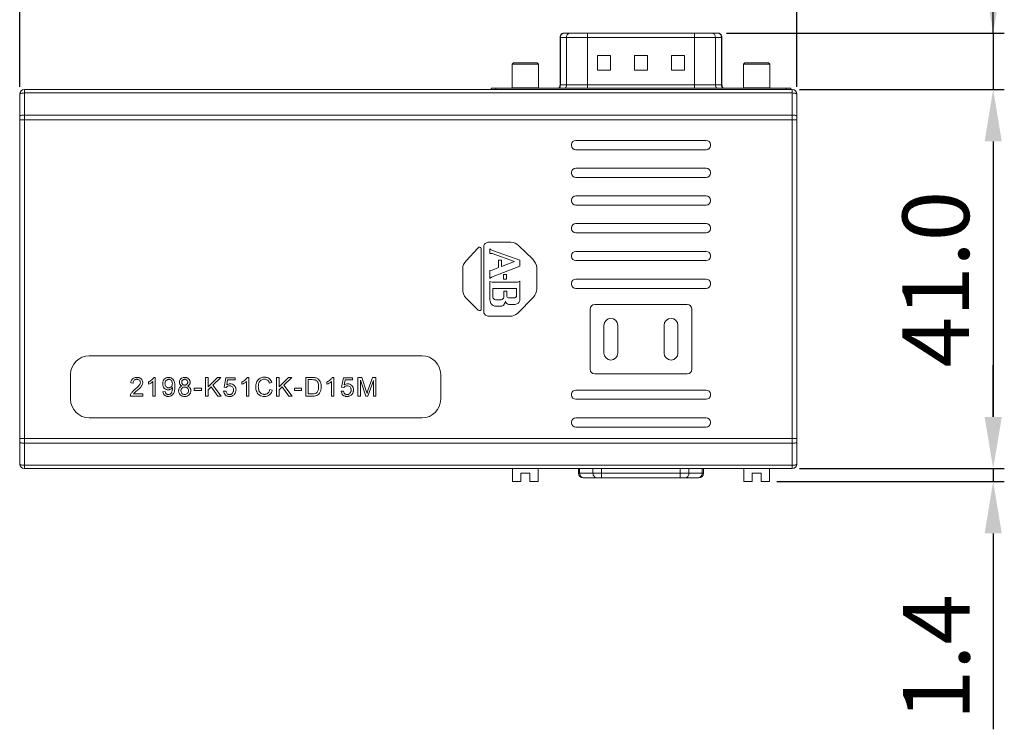
# Model space of a CAD drawing. Units: millimetres. Extents: x 1545 to 1965, y -1171 to -532.
# Drawn here: x 1725 to 1831, y -884 to -807 of the extents above; entities that cross this region are included whole.
import ezdxf

# ---------------------------------------------------------------- set-up
doc = ezdxf.new("R2010")
doc.units = ezdxf.units.MM
doc.header["$LTSCALE"] = 6
doc.layers.get('0').update_dxf_attribs({"linetype": 'CONTINUOUS'})
doc.layers.get('DEFPOINTS').update_dxf_attribs({"linetype": 'CONTINUOUS'})
doc.styles.add('Arial', font='arial.ttf')
doc.dimstyles.get("Standard").update_dxf_attribs({"dimtxt": 5, "dimasz": 5, "dimexe": 1.5, "dimexo": 1, "dimgap": 0.35, "dimtad": 1, "dimdec": 1, "dimzin": 1, "dimdsep": 46, "dimtxsty": 'Arial', "dimcen": 0, "dimclrd": 2, "dimclre": 2, "dimclrt": 2, "dimadec": 0, "dimazin": 0, "dimtp": 0.1, "dimtm": 0.1, "dimtfac": 0.71, "dimtdec": 1, "dimtmove": 0, "dimatfit": 3, "dimfxl": 1, "dimlwd": -1, "dimlwe": -1, "dimarcsym": 0})

# ---------------------------------------------------------------- blocks, each defined once
blk = doc.blocks.new('*D40')
at = {"color": 2, "linetype": 'ByBlock'}
for p, q in [((1808.93, -814.31), (1831.05, -814.31)), ((1829.85, -819.91), (1829.85, -849.71)), ((1808.93, -855.31), (1831.05, -855.31))]:
    blk.add_line(p, q, dxfattribs=at)
at = {"color": 2}
for points in [[(1830.78, -819.91), (1828.92, -819.91), (1829.85, -814.31)], [(1828.92, -849.71), (1830.78, -849.71), (1829.85, -855.31)]]:
    blk.add_solid(points, dxfattribs=at)
at = {"layer": 'DEFPOINTS', "color": 0}
for p in [(1808.13, -814.31), (1808.13, -855.31), (1829.85, -855.31)]:
    blk.add_point(p, dxfattribs=at)
at = {"color": 2, "lineweight": 15, "insert": (1824.58, -834.81), "char_height": 7.2, "attachment_point": 5, "rotation": 90, "style": 'Arial'}
blk.add_mtext('41.0', dxfattribs=at)
blk = doc.blocks.new('*D41')
at = {"color": 2, "linetype": 'ByBlock'}
for p, q in [((1724.63, -814.01), (1724.63, -793.96)), ((1808.63, -814.01), (1808.63, -793.96)), ((1803.03, -795.16), (1730.23, -795.16))]:
    blk.add_line(p, q, dxfattribs=at)
at = {"color": 2}
for points in [[(1730.23, -794.23), (1730.23, -796.1), (1724.63, -795.16)], [(1803.03, -796.1), (1803.03, -794.23), (1808.63, -795.16)]]:
    blk.add_solid(points, dxfattribs=at)
at = {"layer": 'DEFPOINTS', "color": 0}
for p in [(1724.63, -795.16), (1724.63, -814.81), (1808.63, -814.81)]:
    blk.add_point(p, dxfattribs=at)
at = {"color": 2, "lineweight": 15, "insert": (1766.63, -789.89), "char_height": 7.2, "attachment_point": 5, "style": 'Arial'}
blk.add_mtext('84.0', dxfattribs=at)
blk = doc.blocks.new('*D42')
at = {"color": 2, "linetype": 'ByBlock'}
for p, q in [((1829.85, -808.21), (1829.85, -782.06)), ((1829.85, -802.61), (1829.85, -797.01)), ((1801.03, -808.21), (1831.05, -808.21)), ((1829.85, -808.21), (1829.85, -814.31)), ((1808.93, -814.31), (1831.05, -814.31)), ((1829.85, -819.91), (1829.85, -825.51))]:
    blk.add_line(p, q, dxfattribs=at)
at = {"color": 2}
for points in [[(1828.92, -802.61), (1830.78, -802.61), (1829.85, -808.21)], [(1830.78, -819.91), (1828.92, -819.91), (1829.85, -814.31)]]:
    blk.add_solid(points, dxfattribs=at)
at = {"layer": 'DEFPOINTS', "color": 0}
for p in [(1800.23, -808.21), (1808.13, -814.31), (1829.85, -814.31)]:
    blk.add_point(p, dxfattribs=at)
at = {"color": 2, "lineweight": 15, "insert": (1824.58, -789.54), "char_height": 7.2, "attachment_point": 5, "rotation": 90, "style": 'Arial'}
blk.add_mtext('6.1', dxfattribs=at)
blk = doc.blocks.new('*D43')
at = {"color": 2, "linetype": 'ByBlock'}
for p, q in [((1829.85, -849.71), (1829.85, -844.11)), ((1808.93, -855.31), (1831.05, -855.31)), ((1829.85, -855.31), (1829.85, -856.71)), ((1806.48, -856.71), (1831.05, -856.71)), ((1829.85, -862.31), (1829.85, -883.5))]:
    blk.add_line(p, q, dxfattribs=at)
at = {"color": 2}
for points in [[(1828.92, -849.71), (1830.78, -849.71), (1829.85, -855.31)], [(1830.78, -862.31), (1828.92, -862.31), (1829.85, -856.71)]]:
    blk.add_solid(points, dxfattribs=at)
at = {"layer": 'DEFPOINTS', "color": 0}
for p in [(1808.13, -855.31), (1805.68, -856.71), (1829.85, -856.71)]:
    blk.add_point(p, dxfattribs=at)
at = {"color": 2, "lineweight": 15, "insert": (1824.64, -875.71), "char_height": 7.2, "attachment_point": 5, "rotation": 90, "style": 'Arial'}
blk.add_mtext('1.4', dxfattribs=at)

msp = doc.modelspace()

# ---------------------------------------------------------------- linework, layer by layer
at = {"lineweight": 5}
for p, q in [((1783.03, -813.81), (1783.03, -808.67)), ((1800.53, -808.67), (1783.03, -808.67)), ((1783.07, -808.67), (1783.07, -813.81)), ((1783.33, -808.21), (1800.23, -808.21)), ((1783.72, -813.81), (1783.72, -808.67)), ((1785.99, -808.21), (1785.99, -814.16)), ((1797.56, -814.16), (1797.56, -808.21)), ((1799.83, -808.67), (1799.83, -813.81)), ((1800.48, -813.81), (1800.48, -808.67)), ((1800.53, -813.81), (1800.53, -808.67)), ((1787.08, -812.21), (1787.08, -810.61)), ((1788.48, -810.61), (1787.08, -810.61)), ((1788.48, -812.21), (1788.48, -810.61)), ((1792.48, -810.61), (1791.08, -810.61)), ((1791.08, -812.21), (1791.08, -810.61)), ((1792.48, -812.21), (1792.48, -810.61)), ((1796.48, -810.61), (1795.08, -810.61)), ((1795.08, -812.21), (1795.08, -810.61)), ((1796.48, -812.21), (1796.48, -810.61)), ((1778.01, -811.41), (1777.86, -811.56)), ((1777.86, -814.11), (1777.86, -811.56)), ((1780.7, -811.56), (1777.86, -811.56)), ((1780.55, -811.41), (1778.01, -811.41)), ((1780.55, -811.41), (1780.7, -811.56)), ((1780.7, -814.11), (1780.7, -811.56)), ((1803.01, -811.41), (1802.86, -811.56)), ((1805.7, -811.56), (1802.86, -811.56)), ((1802.86, -814.11), (1802.86, -811.56)), ((1805.55, -811.41), (1803.01, -811.41)), ((1805.55, -811.41), (1805.7, -811.56)), ((1805.7, -814.11), (1805.7, -811.56)), ((1788.48, -812.21), (1787.08, -812.21)), ((1792.48, -812.21), (1791.08, -812.21)), ((1796.48, -812.21), (1795.08, -812.21)), ((1777.86, -814.11), (1780.7, -814.11)), ((1778.28, -814.16), (1778.28, -814.11)), ((1780.28, -814.16), (1780.28, -814.11)), ((1783.03, -813.81), (1800.53, -813.81)), ((1802.86, -814.11), (1805.7, -814.11)), ((1803.28, -814.16), (1803.28, -814.11)), ((1805.28, -814.16), (1805.28, -814.11)), ((1724.63, -854.81), (1724.63, -814.81)), ((1725.13, -814.31), (1725.13, -855.31)), ((1725.13, -814.31), (1808.13, -814.31)), ((1808.13, -814.68), (1725.13, -814.68)), ((1775.58, -814.31), (1775.58, -814.16)), ((1807.98, -814.16), (1775.58, -814.16)), ((1776.08, -814.16), (1776.08, -814.31)), ((1807.48, -814.31), (1807.48, -814.16)), ((1807.98, -814.16), (1807.98, -814.31)), ((1808.13, -855.31), (1808.13, -814.31)), ((1808.63, -854.81), (1808.63, -814.81)), ((1725.13, -817.06), (1808.13, -817.06)), ((1808.63, -817.57), (1724.63, -817.57)), ((1784.28, -820.36), (1784.28, -820.26)), ((1784.73, -819.81), (1798.83, -819.81)), ((1799.28, -820.26), (1799.28, -820.36)), ((1798.83, -820.81), (1784.73, -820.81)), ((1784.28, -823.36), (1784.28, -823.26)), ((1784.73, -822.81), (1798.83, -822.81)), ((1799.28, -823.26), (1799.28, -823.36)), ((1798.83, -823.81), (1784.73, -823.81)), ((1784.73, -825.81), (1798.83, -825.81)), ((1784.28, -826.36), (1784.28, -826.26)), ((1798.83, -826.81), (1784.73, -826.81)), ((1799.28, -826.26), (1799.28, -826.36)), ((1784.73, -828.81), (1798.83, -828.81)), ((1784.28, -829.36), (1784.28, -829.26)), ((1798.83, -829.81), (1784.73, -829.81)), ((1799.28, -829.26), (1799.28, -829.36)), ((1774.8, -831.18), (1774.78, -831.27)), ((1774.83, -831.1), (1774.8, -831.18)), ((1774.88, -831.02), (1774.83, -831.1)), ((1774.94, -830.96), (1774.88, -831.02)), ((1775.07, -830.87), (1774.94, -830.96)), ((1775.24, -830.82), (1775.07, -830.87)), ((1775.24, -830.82), (1777.71, -830.82)), ((1777.95, -830.85), (1777.71, -830.82)), ((1778.17, -830.93), (1777.95, -830.85)), ((1778.37, -831.04), (1778.17, -830.93)), ((1778.55, -831.17), (1778.37, -831.04)), ((1780.08, -832.67), (1778.55, -831.17)), ((1774.16, -831.45), (1772.88, -832.83)), ((1774.21, -831.4), (1774.16, -831.45)), ((1774.27, -831.36), (1774.21, -831.4)), ((1774.26, -831.37), (1774.26, -831.37)), ((1774.32, -831.36), (1774.27, -831.36)), ((1774.37, -831.36), (1774.32, -831.36)), ((1774.43, -831.38), (1774.37, -831.36)), ((1774.37, -831.36), (1774.37, -831.36)), ((1774.47, -831.42), (1774.43, -831.38)), ((1774.49, -831.49), (1774.47, -831.42)), ((1774.5, -831.56), (1774.49, -831.49)), ((1774.5, -831.56), (1774.5, -838.06)), ((1774.78, -838.32), (1774.78, -831.27)), ((1775.46, -831.53), (1775.46, -832.04)), ((1775.46, -831.53), (1775.53, -831.61)), ((1775.46, -832.04), (1775.7, -832.05)), ((1775.53, -831.61), (1775.6, -831.66)), ((1775.6, -831.66), (1775.67, -831.68)), ((1775.73, -831.7), (1775.67, -831.68)), ((1778.1, -832.91), (1775.7, -832.05)), ((1775.73, -831.7), (1778.7, -832.75)), ((1784.73, -831.81), (1798.83, -831.81)), ((1772.61, -833.22), (1772.53, -833.45)), ((1772.73, -833), (1772.61, -833.22)), ((1772.88, -832.83), (1772.73, -833)), ((1776.69, -832.75), (1776.37, -832.75)), ((1776.37, -832.75), (1776.37, -833.57)), ((1776.69, -833.46), (1776.69, -832.75)), ((1776.69, -833.46), (1778.1, -832.91)), ((1778.7, -833.42), (1778.7, -832.75)), ((1780.25, -832.87), (1780.08, -832.67)), ((1780.38, -833.09), (1780.25, -832.87)), ((1780.47, -833.34), (1780.38, -833.09)), ((1784.28, -832.36), (1784.28, -832.26)), ((1798.83, -832.81), (1784.73, -832.81)), ((1799.28, -832.26), (1799.28, -832.36)), ((1772.53, -833.45), (1772.51, -833.65)), ((1772.51, -835.95), (1772.51, -833.65)), ((1775.46, -833.87), (1775.68, -833.84)), ((1775.46, -833.87), (1775.46, -834.73)), ((1778.7, -833.42), (1775.61, -834.61)), ((1775.68, -833.84), (1776.37, -833.57)), ((1777.25, -834.32), (1776.93, -834.32)), ((1776.93, -834.32), (1776.93, -834.8)), ((1777.25, -834.8), (1777.25, -834.32)), ((1780.51, -833.6), (1780.47, -833.34)), ((1780.51, -833.6), (1780.51, -835.88)), ((1775.61, -834.61), (1775.46, -834.73)), ((1775.46, -835.06), (1775.69, -835.14)), ((1775.46, -835.06), (1775.46, -837.06)), ((1778.35, -835.14), (1775.69, -835.14)), ((1776.93, -834.8), (1777.25, -834.8)), ((1778.47, -835.13), (1778.35, -835.14)), ((1778.47, -835.13), (1778.68, -835.04)), ((1778.68, -837.11), (1778.68, -835.04)), ((1784.28, -835.36), (1784.28, -835.26)), ((1784.73, -834.81), (1798.83, -834.81)), ((1799.28, -835.26), (1799.28, -835.36)), ((1772.51, -835.95), (1772.53, -836.16)), ((1772.53, -836.16), (1772.61, -836.41)), ((1772.61, -836.41), (1772.72, -836.65)), ((1775.78, -835.81), (1778.34, -835.81)), ((1775.78, -836.79), (1775.78, -835.81)), ((1777.27, -836.12), (1776.94, -836.12)), ((1776.94, -836.12), (1776.94, -836.78)), ((1777.27, -836.62), (1777.27, -836.12)), ((1778.34, -835.81), (1778.34, -836.58)), ((1780.31, -836.55), (1780.42, -836.34)), ((1780.42, -836.34), (1780.48, -836.11)), ((1780.48, -836.11), (1780.51, -835.88)), ((1798.83, -835.81), (1784.73, -835.81)), ((1772.72, -836.65), (1772.86, -836.84)), ((1772.86, -836.84), (1774.18, -838.17)), ((1775.46, -837.06), (1775.47, -837.19)), ((1775.51, -837.31), (1775.47, -837.19)), ((1775.56, -837.43), (1775.51, -837.31)), ((1775.63, -837.52), (1775.56, -837.43)), ((1775.71, -837.6), (1775.63, -837.52)), ((1775.78, -836.79), (1775.81, -836.86)), ((1775.81, -836.86), (1775.86, -836.94)), ((1775.86, -836.94), (1775.94, -837.01)), ((1775.94, -837.01), (1776.04, -837.04)), ((1776.68, -837.04), (1776.04, -837.04)), ((1776.68, -837.04), (1776.76, -837.02)), ((1776.76, -837.02), (1776.84, -836.96)), ((1776.84, -836.96), (1776.91, -836.88)), ((1776.91, -836.88), (1776.94, -836.78)), ((1777.01, -837.51), (1776.95, -837.59)), ((1777.1, -837.34), (1777.01, -837.51)), ((1777.14, -837.18), (1777.1, -837.34)), ((1777.19, -837.33), (1777.14, -837.18)), ((1777.29, -837.44), (1777.19, -837.33)), ((1777.28, -836.69), (1777.27, -836.62)), ((1777.28, -836.69), (1777.32, -836.76)), ((1777.4, -837.52), (1777.29, -837.44)), ((1777.32, -836.76), (1777.38, -836.8)), ((1777.38, -836.8), (1777.46, -836.83)), ((1777.51, -837.54), (1777.4, -837.52)), ((1778.13, -836.83), (1777.46, -836.83)), ((1777.51, -837.54), (1778.19, -837.54)), ((1778.13, -836.83), (1778.21, -836.81)), ((1778.35, -837.5), (1778.19, -837.54)), ((1778.21, -836.81), (1778.27, -836.76)), ((1778.27, -836.76), (1778.32, -836.68)), ((1778.32, -836.68), (1778.34, -836.58)), ((1778.51, -837.4), (1778.35, -837.5)), ((1778.43, -838.52), (1780.17, -836.76)), ((1778.57, -837.33), (1778.51, -837.4)), ((1778.62, -837.26), (1778.57, -837.33)), ((1778.66, -837.19), (1778.62, -837.26)), ((1778.68, -837.11), (1778.66, -837.19)), ((1780.17, -836.76), (1780.31, -836.55)), ((1786.78, -837.56), (1796.78, -837.56)), ((1774.18, -838.17), (1774.28, -838.21)), ((1774.39, -838.21), (1774.28, -838.21)), ((1774.38, -838.21), (1774.42, -838.2)), ((1774.42, -838.2), (1774.47, -838.16)), ((1774.42, -838.2), (1774.42, -838.2)), ((1774.47, -838.16), (1774.49, -838.11)), ((1774.49, -838.1), (1774.5, -838.06)), ((1774.49, -838.11), (1774.49, -838.1)), ((1774.49, -838.12), (1774.49, -838.11)), ((1774.78, -838.32), (1774.78, -838.39)), ((1774.78, -838.39), (1774.81, -838.48)), ((1774.79, -838.39), (1774.79, -838.39)), ((1774.81, -838.48), (1774.85, -838.56)), ((1774.85, -838.56), (1774.91, -838.63)), ((1774.91, -838.63), (1774.98, -838.7)), ((1775.79, -837.66), (1775.71, -837.6)), ((1775.87, -837.7), (1775.79, -837.66)), ((1775.87, -837.7), (1775.95, -837.72)), ((1775.95, -837.72), (1776.73, -837.72)), ((1776.8, -837.69), (1776.73, -837.72)), ((1776.88, -837.65), (1776.8, -837.69)), ((1776.95, -837.59), (1776.88, -837.65)), ((1778.24, -838.65), (1778.43, -838.52)), ((1786.28, -844.56), (1786.28, -838.06)), ((1797.28, -838.06), (1797.28, -844.56)), ((1774.98, -838.7), (1775.06, -838.75)), ((1775.06, -838.75), (1775.16, -838.79)), ((1775.16, -838.79), (1775.27, -838.82)), ((1777.67, -838.82), (1775.27, -838.82)), ((1777.67, -838.82), (1777.85, -838.8)), ((1777.85, -838.8), (1778.05, -838.74)), ((1778.05, -838.74), (1778.24, -838.65)), ((1787.78, -839.81), (1787.78, -842.81)), ((1789.28, -842.81), (1789.28, -839.81)), ((1794.28, -839.81), (1794.28, -842.81)), ((1795.78, -842.81), (1795.78, -839.81)), ((1768.13, -843.11), (1732.13, -843.11)), ((1730.13, -845.11), (1730.13, -847.81)), ((1736.89, -846.05), (1736.64, -846.02)), ((1738.54, -846.19), (1738.54, -845.95)), ((1739.03, -847.47), (1739.03, -845.89)), ((1739.12, -845.44), (1739.28, -845.44)), ((1739.28, -845.44), (1739.28, -847.47)), ((1744.71, -847.47), (1744.71, -845.45)), ((1744.71, -845.45), (1744.98, -845.45)), ((1744.98, -845.45), (1744.98, -846.45)), ((1744.98, -846.45), (1745.99, -845.45)), ((1746.35, -845.45), (1745.5, -846.27)), ((1745.99, -845.45), (1746.35, -845.45)), ((1746.71, -846.51), (1746.91, -845.47)), ((1746.91, -845.47), (1747.91, -845.47)), ((1747.1, -845.71), (1747, -846.25)), ((1747.91, -845.71), (1747.1, -845.71)), ((1747.91, -845.47), (1747.91, -845.71)), ((1748.63, -846.19), (1748.63, -845.95)), ((1749.13, -847.47), (1749.13, -845.89)), ((1749.22, -845.44), (1749.38, -845.44)), ((1749.38, -845.44), (1749.38, -847.47)), ((1751.89, -846), (1751.63, -846.06)), ((1752.4, -847.47), (1752.4, -845.45)), ((1752.4, -845.45), (1752.67, -845.45)), ((1752.67, -845.45), (1752.67, -846.45)), ((1752.67, -846.45), (1753.67, -845.45)), ((1754.04, -845.45), (1753.19, -846.27)), ((1753.67, -845.45), (1754.04, -845.45)), ((1755.55, -845.45), (1756.25, -845.45)), ((1755.55, -847.47), (1755.55, -845.45)), ((1756.24, -845.68), (1755.82, -845.68)), ((1755.82, -845.68), (1755.82, -847.23)), ((1757.83, -846.19), (1757.83, -845.95)), ((1758.33, -847.47), (1758.33, -845.89)), ((1758.42, -845.44), (1758.58, -845.44)), ((1758.58, -845.44), (1758.58, -847.47)), ((1759.42, -846.51), (1759.61, -845.47)), ((1759.61, -845.47), (1760.61, -845.47)), ((1759.81, -845.71), (1759.7, -846.25)), ((1760.61, -845.71), (1759.81, -845.71)), ((1760.61, -845.47), (1760.61, -845.71)), ((1761.19, -845.45), (1761.59, -845.45)), ((1761.19, -847.47), (1761.19, -845.45)), ((1762.03, -847.47), (1761.45, -845.75)), ((1761.45, -845.75), (1761.45, -847.47)), ((1761.59, -845.45), (1762.07, -846.88)), ((1762.27, -846.85), (1762.76, -845.45)), ((1762.86, -845.78), (1762.27, -847.47)), ((1762.76, -845.45), (1763.12, -845.45)), ((1762.86, -847.47), (1762.86, -845.78)), ((1763.12, -845.45), (1763.12, -847.47)), ((1770.13, -847.81), (1770.13, -845.11)), ((1796.78, -845.06), (1786.78, -845.06)), ((1740.11, -847), (1740.35, -846.98)), ((1741.16, -846.57), (1741.16, -846.52)), ((1743.5, -846.86), (1743.5, -846.61)), ((1743.5, -846.61), (1744.27, -846.61)), ((1744.27, -846.86), (1743.5, -846.86)), ((1744.27, -846.61), (1744.27, -846.86)), ((1745.31, -846.45), (1744.98, -846.77)), ((1744.98, -846.77), (1744.98, -847.47)), ((1746.03, -847.47), (1745.31, -846.45)), ((1745.5, -846.27), (1746.39, -847.47)), ((1746.67, -846.94), (1746.93, -846.92)), ((1746.95, -846.55), (1746.71, -846.51)), ((1751.66, -846.76), (1751.93, -846.83)), ((1753, -846.45), (1752.67, -846.77)), ((1752.67, -846.77), (1752.67, -847.47)), ((1753.72, -847.47), (1753, -846.45)), ((1753.19, -846.27), (1754.07, -847.47)), ((1754.32, -846.61), (1755.09, -846.61)), ((1754.32, -846.86), (1754.32, -846.61)), ((1755.09, -846.86), (1754.32, -846.86)), ((1755.09, -846.61), (1755.09, -846.86)), ((1759.37, -846.94), (1759.63, -846.92)), ((1759.65, -846.55), (1759.42, -846.51)), ((1762.07, -846.88), (1762.17, -847.18)), ((1762.17, -847.18), (1762.27, -846.85)), ((1784.73, -846.81), (1798.83, -846.81)), ((1737.93, -847.47), (1736.59, -847.47)), ((1736.93, -847.23), (1737.93, -847.23)), ((1737.93, -847.23), (1737.93, -847.47)), ((1739.28, -847.47), (1739.03, -847.47)), ((1744.98, -847.47), (1744.71, -847.47)), ((1746.39, -847.47), (1746.03, -847.47)), ((1749.38, -847.47), (1749.13, -847.47)), ((1752.67, -847.47), (1752.4, -847.47)), ((1754.07, -847.47), (1753.72, -847.47)), ((1756.28, -847.47), (1755.55, -847.47)), ((1755.82, -847.23), (1756.25, -847.23)), ((1758.58, -847.47), (1758.33, -847.47)), ((1761.45, -847.47), (1761.19, -847.47)), ((1762.27, -847.47), (1762.03, -847.47)), ((1763.12, -847.47), (1762.86, -847.47)), ((1784.28, -847.36), (1784.28, -847.26)), ((1798.83, -847.81), (1784.73, -847.81)), ((1799.28, -847.26), (1799.28, -847.36)), ((1732.13, -849.81), (1768.13, -849.81)), ((1784.28, -850.36), (1784.28, -850.26)), ((1784.73, -849.81), (1798.83, -849.81)), ((1799.28, -850.26), (1799.28, -850.36)), ((1798.83, -850.81), (1784.73, -850.81)), ((1724.63, -852.05), (1808.63, -852.05)), ((1808.13, -852.57), (1725.13, -852.57)), ((1725.13, -854.94), (1808.13, -854.94)), ((1808.13, -855.31), (1725.13, -855.31)), ((1777.88, -856.71), (1777.88, -855.31)), ((1780.68, -856.71), (1780.68, -855.31)), ((1785.03, -855.81), (1785.03, -855.31)), ((1785.15, -855.31), (1785.15, -855.81)), ((1786.59, -855.81), (1786.59, -855.31)), ((1787.53, -855.31), (1787.53, -856.31)), ((1796.03, -856.31), (1796.03, -855.31)), ((1796.96, -855.31), (1796.96, -855.81)), ((1798.4, -855.81), (1798.4, -855.31)), ((1798.53, -855.31), (1798.53, -855.81)), ((1802.88, -856.71), (1802.88, -855.31)), ((1805.68, -856.71), (1805.68, -855.31)), ((1777.88, -856.71), (1778.78, -856.71)), ((1778.78, -855.81), (1779.78, -855.81)), ((1778.78, -855.81), (1778.78, -856.71)), ((1779.78, -856.71), (1779.78, -855.81)), ((1779.78, -856.71), (1780.68, -856.71)), ((1785.03, -855.81), (1798.53, -855.81)), ((1785.53, -856.31), (1798.03, -856.31)), ((1802.88, -856.71), (1803.78, -856.71)), ((1803.78, -855.81), (1804.78, -855.81)), ((1803.78, -855.81), (1803.78, -856.71)), ((1804.78, -856.71), (1804.78, -855.81)), ((1804.78, -856.71), (1805.68, -856.71))]:
    msp.add_line(p, q, dxfattribs=at)
for centre, radius, start, end in [((1783.53, -808.67), 0.5, 113.5782, 180), ((1800.03, -808.67), 0.5, 0, 66.4218), ((1782.53, -813.81), 0.5, 315.4976, 0), ((1801.03, -813.81), 0.5, 180, 224.5024), ((1725.13, -814.81), 0.5, 90, 180), ((1808.13, -814.81), 0.5, 0, 90), ((1784.73, -820.26), 0.45, 90, 180), ((1784.73, -820.36), 0.45, 180, 270), ((1798.83, -820.26), 0.45, 0, 90), ((1798.83, -820.36), 0.45, 270, 360), ((1784.73, -823.26), 0.45, 90, 180), ((1784.73, -823.36), 0.45, 180, 270), ((1798.83, -823.26), 0.45, 0, 90), ((1798.83, -823.36), 0.45, 270, 360), ((1784.73, -826.26), 0.45, 90, 180), ((1798.83, -826.26), 0.45, 0, 90), ((1784.73, -826.36), 0.45, 180, 270), ((1798.83, -826.36), 0.45, 270, 0), ((1784.73, -829.26), 0.45, 90, 180), ((1798.83, -829.26), 0.45, 0, 90), ((1784.73, -829.36), 0.45, 180, 270), ((1798.83, -829.36), 0.45, 270, 360), ((1784.73, -832.26), 0.45, 90, 180), ((1798.83, -832.26), 0.45, 0, 90), ((1784.73, -832.36), 0.45, 180, 270), ((1798.83, -832.36), 0.45, 270, 0), ((1784.73, -835.26), 0.45, 90, 180), ((1784.73, -835.36), 0.45, 180, 270), ((1798.83, -835.26), 0.45, 0, 90), ((1798.83, -835.36), 0.45, 270, 0), ((1786.78, -838.06), 0.5, 90, 180), ((1796.78, -838.06), 0.5, 0, 90), ((1788.53, -839.81), 0.75, 0, 180), ((1795.03, -839.81), 0.75, 0, 180), ((1788.53, -842.81), 0.75, 180, 0), ((1795.03, -842.81), 0.75, 180, 0), ((1732.13, -845.11), 2, 90, 180), ((1768.13, -845.11), 2, 0, 90), ((1786.78, -844.56), 0.5, 180, 270), ((1796.78, -844.56), 0.5, 270, 360), ((1751.64, -846.44), 1.22, 161.4113, 180.003), ((1784.73, -847.26), 0.45, 90, 180), ((1798.83, -847.26), 0.45, 0, 90), ((1732.13, -847.81), 2, 180, 270), ((1737.03, -847.45), 0.446, 159.1555, 181.7058), ((1742.47, -846.85), 0.444, 241.3042, 270.0217), ((1768.13, -847.81), 2, 270, 0), ((1784.73, -847.36), 0.45, 180, 270), ((1798.83, -847.36), 0.45, 270, 0), ((1784.73, -850.26), 0.45, 90, 180), ((1798.83, -850.26), 0.45, 0, 90), ((1784.73, -850.36), 0.45, 180, 270), ((1798.83, -850.36), 0.45, 270, 360), ((1725.13, -854.81), 0.5, 180, 270), ((1808.13, -854.81), 0.5, 270, 0), ((1785.53, -855.81), 0.5, 180, 270), ((1798.03, -855.81), 0.5, 270, 0)]:
    msp.add_arc(centre, radius, start, end, dxfattribs=at)
for points, knots in [([(1783.36, -808.21), (1783.28, -808.25), (1783.12, -808.38), (1783.07, -808.58), (1783.07, -808.67)], [0, 0, 0, 0, 0.498089, 1, 1, 1, 1]), ([(1783.72, -808.67), (1783.72, -808.58), (1783.78, -808.38), (1783.93, -808.25), (1784.02, -808.21)], [0, 0, 0, 0, 0.501911, 1, 1, 1, 1]), ([(1799.53, -808.21), (1799.62, -808.25), (1799.77, -808.38), (1799.83, -808.58), (1799.83, -808.67)], [0, 0, 0, 0, 0.498089, 1, 1, 1, 1]), ([(1800.48, -808.67), (1800.48, -808.58), (1800.43, -808.38), (1800.27, -808.25), (1800.19, -808.21)], [0, 0, 0, 0, 0.501911, 1, 1, 1, 1]), ([(1783.07, -813.81), (1783.07, -813.88), (1783.04, -814.01), (1782.97, -814.12), (1782.93, -814.16)], [0, 0, 0, 0, 0.501068, 1, 1, 1, 1]), ([(1783.58, -814.16), (1783.63, -814.12), (1783.7, -814.01), (1783.72, -813.88), (1783.72, -813.81)], [0, 0, 0, 0, 0.498932, 1, 1, 1, 1]), ([(1799.83, -813.81), (1799.83, -813.88), (1799.85, -814.01), (1799.93, -814.12), (1799.97, -814.16)], [0, 0, 0, 0, 0.501068, 1, 1, 1, 1]), ([(1800.62, -814.16), (1800.58, -814.12), (1800.51, -814.01), (1800.48, -813.88), (1800.48, -813.81)], [0, 0, 0, 0, 0.498932, 1, 1, 1, 1]), ([(1725.13, -814.68), (1725.06, -814.68), (1724.94, -814.69), (1724.8, -814.71), (1724.71, -814.74), (1724.66, -814.76), (1724.63, -814.79), (1724.63, -814.81)], [0, 0, 0, 0, 0.358157, 0.665851, 0.787608, 0.883569, 1, 1, 1, 1]), ([(1808.63, -814.81), (1808.63, -814.79), (1808.59, -814.76), (1808.54, -814.74), (1808.45, -814.71), (1808.31, -814.69), (1808.19, -814.68), (1808.13, -814.68)], [0, 0, 0, 0, 0.116431, 0.212392, 0.334149, 0.641843, 1, 1, 1, 1]), ([(1724.63, -817.19), (1724.63, -817.17), (1724.66, -817.14), (1724.71, -817.11), (1724.8, -817.09), (1724.94, -817.07), (1725.06, -817.06), (1725.13, -817.06)], [0, 0, 0, 0, 0.116431, 0.212392, 0.334149, 0.641843, 1, 1, 1, 1]), ([(1808.13, -817.06), (1808.19, -817.06), (1808.31, -817.07), (1808.45, -817.09), (1808.54, -817.11), (1808.59, -817.14), (1808.63, -817.17), (1808.63, -817.19)], [0, 0, 0, 0, 0.358157, 0.665851, 0.787608, 0.883569, 1, 1, 1, 1]), ([(1736.64, -846.02), (1736.64, -845.98), (1736.66, -845.82), (1736.75, -845.66), (1736.83, -845.59)], [0, 0, 0, 0, 0.280901, 1, 1, 1, 1]), ([(1736.83, -845.59), (1736.89, -845.54), (1737, -845.48), (1737.14, -845.45), (1737.22, -845.44), (1737.29, -845.44), (1737.36, -845.44), (1737.45, -845.45), (1737.55, -845.47), (1737.66, -845.53), (1737.73, -845.57), (1737.75, -845.6)], [0, 0, 0, 0, 0.231572, 0.357922, 0.425428, 0.496324, 0.567701, 0.635683, 0.763096, 0.882847, 1, 1, 1, 1]), ([(1737.56, -845.75), (1737.53, -845.71), (1737.46, -845.67), (1737.37, -845.65), (1737.29, -845.64), (1737.2, -845.65), (1737.1, -845.67), (1737.03, -845.72), (1737, -845.75)], [0, 0, 0, 0, 0.233632, 0.356458, 0.488762, 0.628178, 0.756814, 1, 1, 1, 1]), ([(1737.55, -846.29), (1737.59, -846.25), (1737.64, -846.15), (1737.68, -846), (1737.65, -845.86), (1737.6, -845.78), (1737.56, -845.75)], [0, 0, 0, 0, 0.294326, 0.540718, 0.770676, 1, 1, 1, 1]), ([(1737.75, -845.6), (1737.81, -845.65), (1737.87, -845.74), (1737.92, -845.89), (1737.93, -846), (1737.92, -846.12), (1737.89, -846.2), (1737.87, -846.24)], [0, 0, 0, 0, 0.320371, 0.479077, 0.645527, 0.820603, 1, 1, 1, 1]), ([(1740.25, -846.6), (1740.19, -846.54), (1740.13, -846.43), (1740.09, -846.28), (1740.08, -846.19), (1740.08, -846.12), (1740.08, -846.05), (1740.09, -845.95), (1740.13, -845.8), (1740.2, -845.69), (1740.26, -845.63)], [0, 0, 0, 0, 0.233447, 0.357294, 0.42288, 0.491485, 0.562213, 0.629865, 0.757774, 1, 1, 1, 1]), ([(1740.26, -845.63), (1740.32, -845.57), (1740.42, -845.49), (1740.58, -845.45), (1740.7, -845.44), (1740.81, -845.44), (1740.93, -845.47), (1741.02, -845.51), (1741.07, -845.55)], [0, 0, 0, 0, 0.28019, 0.420931, 0.569681, 0.678734, 0.785366, 1, 1, 1, 1]), ([(1741.01, -845.77), (1740.98, -845.73), (1740.92, -845.68), (1740.82, -845.65), (1740.74, -845.64), (1740.66, -845.65), (1740.56, -845.69), (1740.49, -845.74), (1740.45, -845.78)], [0, 0, 0, 0, 0.245256, 0.363505, 0.485989, 0.613253, 0.737481, 1, 1, 1, 1]), ([(1741.32, -845.85), (1741.33, -845.88), (1741.36, -845.96), (1741.39, -846.09), (1741.4, -846.22), (1741.4, -846.33), (1741.4, -846.42), (1741.4, -846.51), (1741.4, -846.62), (1741.39, -846.76), (1741.36, -846.9), (1741.34, -846.99), (1741.32, -847.03)], [0, 0, 0, 0, 0.09574, 0.206906, 0.334821, 0.405351, 0.48036, 0.558804, 0.63321, 0.770193, 0.89209, 1, 1, 1, 1]), ([(1741.96, -846.21), (1741.93, -846.18), (1741.9, -846.12), (1741.89, -846.03), (1741.88, -845.95), (1741.89, -845.86), (1741.93, -845.72), (1741.99, -845.64), (1742.04, -845.59)], [0, 0, 0, 0, 0.188756, 0.287219, 0.391294, 0.548059, 0.697537, 1, 1, 1, 1]), ([(1742.04, -845.59), (1742.09, -845.54), (1742.19, -845.48), (1742.32, -845.45), (1742.4, -845.44), (1742.46, -845.44), (1742.53, -845.44), (1742.61, -845.45), (1742.74, -845.48), (1742.84, -845.54), (1742.89, -845.59)], [0, 0, 0, 0, 0.235407, 0.360898, 0.427523, 0.497328, 0.567438, 0.634483, 0.761131, 1, 1, 1, 1]), ([(1742.7, -845.74), (1742.67, -845.71), (1742.62, -845.67), (1742.53, -845.65), (1742.47, -845.64), (1742.4, -845.65), (1742.32, -845.67), (1742.26, -845.7), (1742.23, -845.73)], [0, 0, 0, 0, 0.244241, 0.368385, 0.50006, 0.632614, 0.757085, 1, 1, 1, 1]), ([(1742.7, -846.19), (1742.73, -846.16), (1742.77, -846.11), (1742.79, -846.03), (1742.8, -845.96), (1742.79, -845.9), (1742.77, -845.82), (1742.73, -845.76), (1742.7, -845.74)], [0, 0, 0, 0, 0.243166, 0.364067, 0.490873, 0.622989, 0.748576, 1, 1, 1, 1]), ([(1742.89, -845.59), (1742.94, -845.64), (1743, -845.73), (1743.04, -845.86), (1743.05, -845.95), (1743.05, -846.03), (1743.03, -846.12), (1743, -846.18), (1742.98, -846.21)], [0, 0, 0, 0, 0.308588, 0.459776, 0.61742, 0.718077, 0.814041, 1, 1, 1, 1]), ([(1750.25, -846.98), (1750.21, -846.9), (1750.17, -846.77), (1750.15, -846.58), (1750.14, -846.44), (1750.15, -846.29), (1750.18, -846.11), (1750.22, -845.97), (1750.26, -845.89)], [0, 0, 0, 0, 0.243424, 0.367371, 0.494304, 0.630451, 0.759039, 1, 1, 1, 1]), ([(1750.61, -845.54), (1750.68, -845.5), (1750.8, -845.45), (1750.96, -845.42), (1751.1, -845.41), (1751.24, -845.42), (1751.41, -845.46), (1751.54, -845.52), (1751.6, -845.57)], [0, 0, 0, 0, 0.23905, 0.360263, 0.484973, 0.624094, 0.754252, 1, 1, 1, 1]), ([(1751.63, -846.06), (1751.62, -846.03), (1751.57, -845.91), (1751.5, -845.8), (1751.43, -845.74)], [0, 0, 0, 0, 0.286583, 1, 1, 1, 1]), ([(1756.59, -845.73), (1756.57, -845.72), (1756.45, -845.69), (1756.34, -845.68), (1756.24, -845.68)], [0, 0, 0, 0, 0.184514, 1, 1, 1, 1]), ([(1756.25, -845.45), (1756.28, -845.45), (1756.4, -845.45), (1756.52, -845.46), (1756.6, -845.48)], [0, 0, 0, 0, 0.306883, 1, 1, 1, 1]), ([(1756.89, -846.83), (1756.91, -846.77), (1756.93, -846.68), (1756.94, -846.55), (1756.94, -846.45), (1756.94, -846.37), (1756.94, -846.27), (1756.92, -846.13), (1756.88, -846.02), (1756.84, -845.95)], [0, 0, 0, 0, 0.202729, 0.316456, 0.439277, 0.525063, 0.605904, 0.753505, 1, 1, 1, 1]), ([(1757.14, -845.97), (1757.17, -846.04), (1757.2, -846.16), (1757.22, -846.32), (1757.22, -846.44), (1757.22, -846.56), (1757.2, -846.69), (1757.18, -846.79), (1757.17, -846.85)], [0, 0, 0, 0, 0.258482, 0.396876, 0.542624, 0.666591, 0.78378, 1, 1, 1, 1]), ([(1736.62, -847.3), (1736.62, -847.3), (1736.62, -847.3), (1736.65, -847.2), (1736.71, -847.11), (1736.78, -847.03)], [0, 0, 0, 0, 0.000965, 0.001838, 1, 1, 1, 1]), ([(1736.78, -847.03), (1736.8, -847), (1736.9, -846.89), (1737.02, -846.8), (1737.11, -846.72)], [0, 0, 0, 0, 0.208762, 1, 1, 1, 1]), ([(1737.33, -846.84), (1737.29, -846.87), (1737.2, -846.95), (1737.1, -847.04), (1737.04, -847.1)], [0, 0, 0, 0, 0.347775, 1, 1, 1, 1]), ([(1737.11, -846.72), (1737.16, -846.68), (1737.31, -846.55), (1737.47, -846.41), (1737.55, -846.29)], [0, 0, 0, 0, 0.320293, 1, 1, 1, 1]), ([(1737.71, -846.49), (1737.69, -846.51), (1737.57, -846.64), (1737.43, -846.75), (1737.33, -846.84)], [0, 0, 0, 0, 0.186873, 1, 1, 1, 1]), ([(1740.95, -846.71), (1740.91, -846.73), (1740.84, -846.76), (1740.75, -846.78), (1740.66, -846.78), (1740.56, -846.78), (1740.4, -846.73), (1740.31, -846.66), (1740.25, -846.6)], [0, 0, 0, 0, 0.189787, 0.284472, 0.380924, 0.539237, 0.690917, 1, 1, 1, 1]), ([(1740.45, -846.44), (1740.48, -846.48), (1740.55, -846.53), (1740.65, -846.56), (1740.73, -846.56), (1740.82, -846.56), (1740.92, -846.53), (1740.98, -846.48), (1741.02, -846.44)], [0, 0, 0, 0, 0.249039, 0.372951, 0.503107, 0.633103, 0.755693, 1, 1, 1, 1]), ([(1741.98, -847.33), (1741.93, -847.27), (1741.85, -847.17), (1741.81, -847.01), (1741.8, -846.89), (1741.81, -846.79), (1741.83, -846.68), (1741.87, -846.6), (1741.9, -846.55)], [0, 0, 0, 0, 0.28782, 0.431761, 0.583419, 0.69612, 0.801489, 1, 1, 1, 1]), ([(1742.76, -846.6), (1742.72, -846.56), (1742.65, -846.51), (1742.55, -846.48), (1742.46, -846.48), (1742.38, -846.48), (1742.27, -846.51), (1742.21, -846.56), (1742.17, -846.6)], [0, 0, 0, 0, 0.247189, 0.373016, 0.50648, 0.636913, 0.759422, 1, 1, 1, 1]), ([(1742.23, -846.19), (1742.26, -846.22), (1742.31, -846.25), (1742.4, -846.27), (1742.47, -846.28), (1742.54, -846.27), (1742.62, -846.25), (1742.67, -846.22), (1742.7, -846.19)], [0, 0, 0, 0, 0.242075, 0.368622, 0.50509, 0.637828, 0.761436, 1, 1, 1, 1]), ([(1742.76, -847.18), (1742.8, -847.15), (1742.84, -847.08), (1742.87, -846.98), (1742.88, -846.89), (1742.87, -846.81), (1742.84, -846.7), (1742.8, -846.63), (1742.76, -846.6)], [0, 0, 0, 0, 0.240999, 0.363986, 0.494888, 0.628, 0.75339, 1, 1, 1, 1]), ([(1743.03, -846.57), (1743.07, -846.61), (1743.1, -846.69), (1743.13, -846.8), (1743.13, -846.9), (1743.12, -847.01), (1743.08, -847.17), (1743.01, -847.27), (1742.95, -847.33)], [0, 0, 0, 0, 0.199679, 0.303674, 0.413603, 0.564874, 0.709097, 1, 1, 1, 1]), ([(1747.62, -847.16), (1747.66, -847.12), (1747.71, -847.03), (1747.74, -846.91), (1747.74, -846.81), (1747.74, -846.71), (1747.71, -846.59), (1747.66, -846.51), (1747.62, -846.47)], [0, 0, 0, 0, 0.243429, 0.374033, 0.51591, 0.650526, 0.773327, 1, 1, 1, 1]), ([(1747.82, -846.31), (1747.88, -846.37), (1747.95, -846.48), (1748, -846.65), (1748.01, -846.78), (1748, -846.91), (1747.96, -847.08), (1747.9, -847.19), (1747.84, -847.26)], [0, 0, 0, 0, 0.243699, 0.369448, 0.503898, 0.633562, 0.75721, 1, 1, 1, 1]), ([(1750.73, -847.18), (1750.78, -847.21), (1750.86, -847.25), (1750.98, -847.27), (1751.07, -847.28), (1751.17, -847.27), (1751.31, -847.24), (1751.4, -847.19), (1751.45, -847.14)], [0, 0, 0, 0, 0.233856, 0.349816, 0.468022, 0.608991, 0.742047, 1, 1, 1, 1]), ([(1751.45, -847.14), (1751.53, -847.08), (1751.61, -846.94), (1751.65, -846.8), (1751.66, -846.76)], [0, 0, 0, 0, 0.718961, 1, 1, 1, 1]), ([(1751.93, -846.83), (1751.91, -846.88), (1751.85, -847.07), (1751.74, -847.24), (1751.62, -847.33)], [0, 0, 0, 0, 0.275352, 1, 1, 1, 1]), ([(1760.32, -847.16), (1760.36, -847.12), (1760.41, -847.03), (1760.44, -846.91), (1760.45, -846.81), (1760.44, -846.71), (1760.41, -846.59), (1760.37, -846.51), (1760.33, -846.47)], [0, 0, 0, 0, 0.243429, 0.374033, 0.51591, 0.650526, 0.773327, 1, 1, 1, 1]), ([(1760.53, -846.31), (1760.59, -846.37), (1760.66, -846.48), (1760.7, -846.65), (1760.71, -846.78), (1760.7, -846.91), (1760.66, -847.08), (1760.6, -847.19), (1760.55, -847.26)], [0, 0, 0, 0, 0.243699, 0.369448, 0.503898, 0.633562, 0.75721, 1, 1, 1, 1]), ([(1741.07, -847.38), (1741.02, -847.42), (1740.92, -847.47), (1740.79, -847.5), (1740.68, -847.5), (1740.57, -847.5), (1740.44, -847.47), (1740.34, -847.41), (1740.29, -847.37)], [0, 0, 0, 0, 0.242645, 0.367071, 0.497475, 0.634209, 0.760957, 1, 1, 1, 1]), ([(1740.47, -847.22), (1740.5, -847.25), (1740.55, -847.28), (1740.62, -847.3), (1740.68, -847.3), (1740.74, -847.3), (1740.81, -847.28), (1740.86, -847.26), (1740.89, -847.25)], [0, 0, 0, 0, 0.252623, 0.386058, 0.5298, 0.654122, 0.772482, 1, 1, 1, 1]), ([(1742.95, -847.33), (1742.89, -847.38), (1742.78, -847.45), (1742.63, -847.49), (1742.54, -847.5), (1742.47, -847.5), (1742.39, -847.5), (1742.3, -847.49), (1742.16, -847.45), (1742.04, -847.38), (1741.98, -847.33)], [0, 0, 0, 0, 0.238342, 0.364017, 0.43047, 0.499947, 0.569392, 0.63582, 0.761476, 1, 1, 1, 1]), ([(1747.84, -847.26), (1747.81, -847.3), (1747.74, -847.37), (1747.62, -847.45), (1747.5, -847.48), (1747.4, -847.5), (1747.32, -847.5), (1747.25, -847.5), (1747.16, -847.49), (1747.03, -847.46), (1746.92, -847.4), (1746.87, -847.35)], [0, 0, 0, 0, 0.138441, 0.272023, 0.408515, 0.480279, 0.555395, 0.617102, 0.676243, 0.788294, 1, 1, 1, 1]), ([(1747.06, -847.2), (1747.09, -847.23), (1747.15, -847.27), (1747.24, -847.3), (1747.32, -847.3), (1747.4, -847.29), (1747.51, -847.26), (1747.58, -847.21), (1747.62, -847.16)], [0, 0, 0, 0, 0.21994, 0.33128, 0.448373, 0.5894, 0.724291, 1, 1, 1, 1]), ([(1751.09, -847.5), (1751.04, -847.5), (1750.86, -847.49), (1750.67, -847.44), (1750.56, -847.37)], [0, 0, 0, 0, 0.282414, 1, 1, 1, 1]), ([(1756.25, -847.23), (1756.28, -847.23), (1756.38, -847.23), (1756.49, -847.22), (1756.56, -847.19)], [0, 0, 0, 0, 0.298939, 1, 1, 1, 1]), ([(1760.55, -847.26), (1760.52, -847.3), (1760.45, -847.37), (1760.32, -847.45), (1760.2, -847.48), (1760.1, -847.5), (1760.02, -847.5), (1759.95, -847.5), (1759.87, -847.49), (1759.73, -847.46), (1759.63, -847.4), (1759.57, -847.35)], [0, 0, 0, 0, 0.138441, 0.272024, 0.408515, 0.480279, 0.555396, 0.617101, 0.676239, 0.788283, 1, 1, 1, 1]), ([(1759.76, -847.2), (1759.8, -847.23), (1759.86, -847.27), (1759.95, -847.3), (1760.02, -847.3), (1760.11, -847.29), (1760.22, -847.26), (1760.29, -847.21), (1760.32, -847.16)], [0, 0, 0, 0, 0.21994, 0.33128, 0.448373, 0.5894, 0.724291, 1, 1, 1, 1]), ([(1725.13, -852.57), (1725.06, -852.57), (1724.94, -852.56), (1724.8, -852.54), (1724.71, -852.51), (1724.66, -852.49), (1724.63, -852.46), (1724.63, -852.44)], [0, 0, 0, 0, 0.358157, 0.665851, 0.787608, 0.883569, 1, 1, 1, 1]), ([(1808.63, -852.44), (1808.63, -852.46), (1808.59, -852.49), (1808.54, -852.51), (1808.45, -852.54), (1808.31, -852.56), (1808.19, -852.57), (1808.13, -852.57)], [0, 0, 0, 0, 0.116431, 0.212392, 0.334149, 0.641843, 1, 1, 1, 1]), ([(1724.63, -854.81), (1724.63, -854.83), (1724.66, -854.86), (1724.71, -854.89), (1724.8, -854.91), (1724.94, -854.94), (1725.06, -854.94), (1725.13, -854.94)], [0, 0, 0, 0, 0.116431, 0.212392, 0.334149, 0.641843, 1, 1, 1, 1]), ([(1808.13, -854.94), (1808.19, -854.94), (1808.31, -854.94), (1808.45, -854.91), (1808.54, -854.89), (1808.59, -854.86), (1808.63, -854.83), (1808.63, -854.81)], [0, 0, 0, 0, 0.358157, 0.665851, 0.787608, 0.883569, 1, 1, 1, 1]), ([(1785.15, -855.81), (1785.15, -855.88), (1785.18, -856.01), (1785.28, -856.17), (1785.44, -856.29), (1785.56, -856.31), (1785.62, -856.31)], [0, 0, 0, 0, 0.257544, 0.510736, 0.75764, 1, 1, 1, 1]), ([(1787.06, -856.31), (1787, -856.31), (1786.87, -856.29), (1786.72, -856.17), (1786.61, -856.01), (1786.59, -855.88), (1786.59, -855.81)], [0, 0, 0, 0, 0.242322, 0.489133, 0.742371, 1, 1, 1, 1]), ([(1796.96, -855.81), (1796.96, -855.88), (1796.94, -856.01), (1796.84, -856.17), (1796.68, -856.29), (1796.56, -856.31), (1796.49, -856.31)], [0, 0, 0, 0, 0.257505, 0.510605, 0.757559, 1, 1, 1, 1]), ([(1797.93, -856.31), (1797.99, -856.31), (1798.12, -856.29), (1798.27, -856.17), (1798.37, -856.01), (1798.4, -855.88), (1798.4, -855.81)], [0, 0, 0, 0, 0.24236, 0.489264, 0.742456, 1, 1, 1, 1])]:
    msp.add_open_spline(points, degree=3, knots=knots, dxfattribs=at)
for points in [[(1737, -845.75), (1736.92, -845.83), (1736.89, -845.94), (1736.89, -846.05)], [(1738.54, -845.95), (1738.67, -845.88), (1738.79, -845.81), (1738.9, -845.71)], [(1738.8, -846.06), (1738.72, -846.11), (1738.63, -846.15), (1738.54, -846.19)], [(1739.03, -845.89), (1738.96, -845.95), (1738.88, -846.01), (1738.8, -846.06)], [(1738.9, -845.71), (1738.99, -845.63), (1739.07, -845.54), (1739.12, -845.44)], [(1740.45, -845.78), (1740.37, -845.87), (1740.33, -846.01), (1740.33, -846.13)], [(1741.13, -846.11), (1741.13, -845.99), (1741.09, -845.86), (1741.01, -845.77)], [(1741.07, -845.55), (1741.18, -845.62), (1741.27, -845.73), (1741.32, -845.85)], [(1742.23, -845.73), (1742.17, -845.79), (1742.14, -845.87), (1742.14, -845.95)], [(1742.14, -845.95), (1742.14, -846.04), (1742.17, -846.13), (1742.23, -846.19)], [(1748.63, -845.95), (1748.76, -845.88), (1748.89, -845.81), (1749, -845.71)], [(1748.89, -846.06), (1748.81, -846.11), (1748.72, -846.15), (1748.63, -846.19)], [(1749.13, -845.89), (1749.06, -845.95), (1748.98, -846.01), (1748.89, -846.06)], [(1749, -845.71), (1749.08, -845.63), (1749.16, -845.54), (1749.22, -845.44)], [(1750.26, -845.89), (1750.34, -845.75), (1750.46, -845.61), (1750.61, -845.54)], [(1750.7, -845.75), (1750.6, -845.83), (1750.52, -845.94), (1750.48, -846.05)], [(1751.09, -845.64), (1750.96, -845.64), (1750.81, -845.68), (1750.7, -845.75)], [(1751.43, -845.74), (1751.33, -845.67), (1751.21, -845.64), (1751.09, -845.64)], [(1751.6, -845.57), (1751.74, -845.67), (1751.84, -845.83), (1751.89, -846)], [(1756.84, -845.95), (1756.78, -845.86), (1756.69, -845.77), (1756.59, -845.73)], [(1756.6, -845.48), (1756.71, -845.5), (1756.82, -845.55), (1756.9, -845.62)], [(1756.9, -845.62), (1757.01, -845.71), (1757.09, -845.84), (1757.14, -845.97)], [(1757.83, -845.95), (1757.96, -845.88), (1758.09, -845.81), (1758.2, -845.71)], [(1758.09, -846.06), (1758.01, -846.11), (1757.92, -846.15), (1757.83, -846.19)], [(1758.33, -845.89), (1758.26, -845.95), (1758.18, -846.01), (1758.09, -846.06)], [(1758.2, -845.71), (1758.28, -845.63), (1758.36, -845.54), (1758.42, -845.44)], [(1737.04, -847.1), (1737, -847.14), (1736.96, -847.18), (1736.93, -847.23)], [(1737.87, -846.24), (1737.84, -846.33), (1737.77, -846.41), (1737.71, -846.49)], [(1740.29, -847.37), (1740.19, -847.28), (1740.13, -847.14), (1740.11, -847)], [(1740.33, -846.13), (1740.33, -846.24), (1740.37, -846.36), (1740.45, -846.44)], [(1740.35, -846.98), (1740.37, -847.07), (1740.4, -847.16), (1740.47, -847.22)], [(1740.89, -847.25), (1740.94, -847.21), (1740.99, -847.16), (1741.03, -847.11)], [(1741.16, -846.52), (1741.11, -846.6), (1741.03, -846.66), (1740.95, -846.71)], [(1741.02, -846.44), (1741.1, -846.36), (1741.13, -846.23), (1741.13, -846.11)], [(1741.03, -847.11), (1741.07, -847.03), (1741.1, -846.95), (1741.12, -846.87)], [(1741.32, -847.03), (1741.27, -847.17), (1741.19, -847.3), (1741.07, -847.38)], [(1741.12, -846.87), (1741.15, -846.77), (1741.16, -846.67), (1741.16, -846.57)], [(1741.9, -846.55), (1741.97, -846.46), (1742.08, -846.4), (1742.19, -846.37)], [(1742.19, -846.37), (1742.1, -846.34), (1742.01, -846.29), (1741.96, -846.21)], [(1742.17, -846.6), (1742.1, -846.67), (1742.06, -846.78), (1742.06, -846.89)], [(1742.06, -846.89), (1742.06, -846.96), (1742.07, -847.03), (1742.1, -847.09)], [(1742.1, -847.09), (1742.14, -847.15), (1742.19, -847.21), (1742.25, -847.24)], [(1742.98, -846.21), (1742.92, -846.29), (1742.84, -846.34), (1742.75, -846.37)], [(1742.75, -846.37), (1742.86, -846.41), (1742.97, -846.48), (1743.03, -846.57)], [(1746.87, -847.35), (1746.75, -847.25), (1746.68, -847.09), (1746.67, -846.94)], [(1746.93, -846.92), (1746.94, -847.02), (1746.98, -847.13), (1747.06, -847.2)], [(1747.1, -846.4), (1747.04, -846.44), (1746.98, -846.49), (1746.95, -846.55)], [(1747, -846.25), (1747.11, -846.18), (1747.24, -846.13), (1747.38, -846.13)], [(1747.31, -846.35), (1747.24, -846.35), (1747.16, -846.37), (1747.1, -846.4)], [(1747.62, -846.47), (1747.55, -846.39), (1747.42, -846.35), (1747.31, -846.35)], [(1747.38, -846.13), (1747.54, -846.13), (1747.71, -846.2), (1747.82, -846.31)], [(1750.56, -847.37), (1750.42, -847.28), (1750.31, -847.14), (1750.25, -846.98)], [(1750.42, -846.44), (1750.42, -846.59), (1750.44, -846.75), (1750.49, -846.89)], [(1750.49, -846.89), (1750.54, -847.01), (1750.62, -847.11), (1750.73, -847.18)], [(1756.56, -847.19), (1756.63, -847.17), (1756.69, -847.14), (1756.74, -847.09)], [(1756.74, -847.09), (1756.81, -847.02), (1756.86, -846.93), (1756.89, -846.83)], [(1757.17, -846.85), (1757.13, -846.96), (1757.09, -847.06), (1757.03, -847.15)], [(1759.57, -847.35), (1759.46, -847.25), (1759.39, -847.09), (1759.37, -846.94)], [(1759.63, -846.92), (1759.65, -847.02), (1759.69, -847.13), (1759.76, -847.2)], [(1759.8, -846.4), (1759.74, -846.44), (1759.69, -846.49), (1759.65, -846.55)], [(1759.7, -846.25), (1759.81, -846.18), (1759.95, -846.13), (1760.08, -846.13)], [(1760.02, -846.35), (1759.94, -846.35), (1759.87, -846.37), (1759.8, -846.4)], [(1760.33, -846.47), (1760.25, -846.39), (1760.13, -846.35), (1760.02, -846.35)], [(1760.08, -846.13), (1760.24, -846.13), (1760.41, -846.2), (1760.53, -846.31)], [(1742.47, -847.3), (1742.57, -847.3), (1742.69, -847.26), (1742.76, -847.18)], [(1751.62, -847.33), (1751.48, -847.44), (1751.28, -847.5), (1751.09, -847.5)], [(1756.6, -847.43), (1756.5, -847.46), (1756.39, -847.47), (1756.28, -847.47)], [(1756.84, -847.33), (1756.77, -847.38), (1756.69, -847.41), (1756.6, -847.43)], [(1757.03, -847.15), (1756.98, -847.22), (1756.92, -847.28), (1756.84, -847.33)]]:
    msp.add_open_spline(points, degree=3, dxfattribs=at)

# ---------------------------------------------------------------- dimensions: what is measured, and where the dimension line sits
at = {"lineweight": 15}
dim = msp.add_linear_dim(base=(1829.85, -814.31), p1=(1800.23, -808.21), p2=(1808.13, -814.31), angle=90, dimstyle='STANDARD', override={"dimscale": 0.8, "dimtxt": 9, "dimasz": 7, "dimgap": 2}, dxfattribs=at)
dim.commit()
dim.dimension.update_dxf_attribs({"geometry": '*D42', "text_midpoint": (1829.85, -789.54), "dimtype": 160})
dim = msp.add_linear_dim(base=(1724.63, -795.16), p1=(1808.63, -814.81), p2=(1724.63, -814.81), dimstyle='STANDARD', override={"dimscale": 0.8, "dimtxt": 9, "dimasz": 7, "dimgap": 2}, dxfattribs=at)
dim.commit()
dim.dimension.update_dxf_attribs({"geometry": '*D41', "text_midpoint": (1766.63, -789.89)})
for base, p1, p2, picture, middle in [((1829.85, -855.31), (1808.13, -814.31), (1808.13, -855.31), '*D40', (1824.58, -834.81)), ((1829.85, -856.71), (1808.13, -855.31), (1805.68, -856.71), '*D43', (1824.64, -875.71))]:
    dim = msp.add_linear_dim(base=base, p1=p1, p2=p2, angle=90, dimstyle='STANDARD', override={"dimscale": 0.8, "dimtxt": 9, "dimasz": 7, "dimgap": 2}, dxfattribs=at)
    dim.commit()
    dim.dimension.update_dxf_attribs({"geometry": picture, "text_midpoint": middle})

doc.saveas('drawing.dxf')
